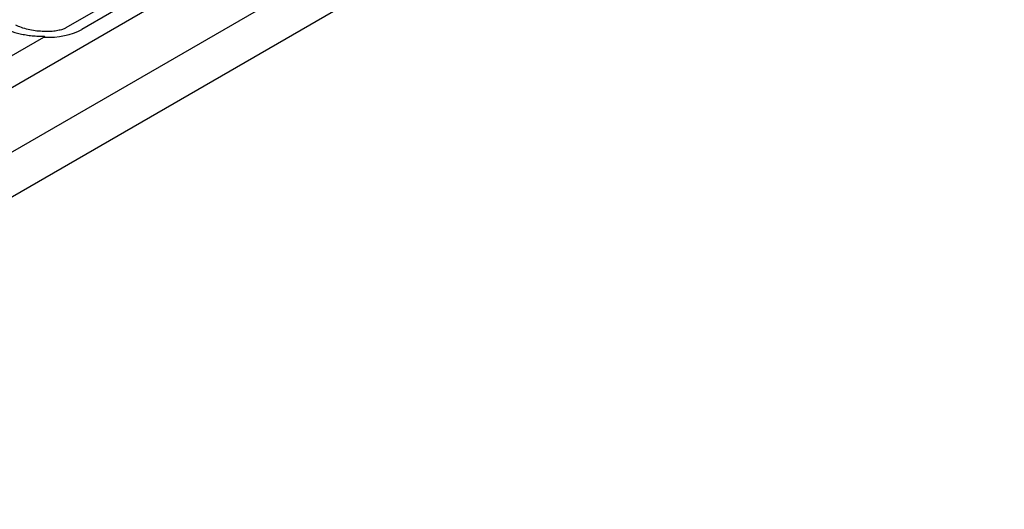
# Model space of a CAD drawing. Units: millimetres. Extents: x 0 to 1087, y 0 to 760.
# Drawn here: x 700 to 825, y 202 to 265 of the extents above; entities that cross this region are included whole.
import ezdxf

# ---------------------------------------------------------------- set-up
doc = ezdxf.new("R2010")
doc.units = ezdxf.units.MM
doc.header["$LTSCALE"] = 5
doc.layers.add('DUENN-18', color=94, linetype='Continuous')
doc.layers.add('SICHTBAR', color=7, linetype='Continuous')

msp = doc.modelspace()

# ---------------------------------------------------------------- linework, layer by layer
at = {"layer": 'DUENN-18'}
msp.add_line((725.96, 273.96), (707.51, 263.3), dxfattribs=at)
msp.add_ellipse((702.02, 266.9), major_axis=(7.38, -1.16), ratio=0.604265, start_param=4.895554, end_param=5.640665, dxfattribs=at)
msp.add_open_spline([(697.1, 263.65), (697.48, 263.45), (697.88, 263.28), (698.74, 262.98), (699.2, 262.85), (699.92, 262.69), (700.17, 262.64), (700.67, 262.55), (700.93, 262.52), (701.45, 262.47), (701.71, 262.45), (702.24, 262.42), (702.51, 262.42), (702.78, 262.42)], degree=3, knots=[0, 0, 0, 0, 0.25, 0.25, 0.5, 0.5, 0.625, 0.625, 0.75, 0.75, 0.875, 0.875, 1, 1, 1, 1], dxfattribs=at)
at = {"layer": 'SICHTBAR'}
for p, q in [((825.04, 328.86), (612.4, 206.11)), ((818.96, 317.14), (619.83, 202.19)), ((693.48, 239.03), (816.22, 309.88)), ((723.96, 274.15), (705.51, 263.5)), ((698.27, 259.77), (702.68, 262.31))]:
    msp.add_line(p, q, dxfattribs=at)
for points, knots in [([(702.93, 263.03), (702.64, 263.04), (702.01, 263.05), (701.09, 263.18), (700.21, 263.39), (699.53, 263.63), (699.23, 263.79), (699.13, 263.85)], [0, 0, 0, 0, 0.187593, 0.397376, 0.625433, 0.87115, 1, 1, 1, 1]), ([(705.51, 263.5), (705.46, 263.47), (705.33, 263.4), (704.94, 263.25), (704.32, 263.1), (703.58, 263.02), (703.08, 263.03), (702.83, 263.04)], [0, 0, 0, 0, 0.116585, 0.326897, 0.543636, 0.775426, 1, 1, 1, 1])]:
    msp.add_open_spline(points, degree=3, knots=knots, dxfattribs=at)
msp.add_open_spline([(702.78, 262.42), (702.78, 262.38), (702.73, 262.34), (702.68, 262.31)], degree=3, dxfattribs=at)

doc.saveas('drawing.dxf')
